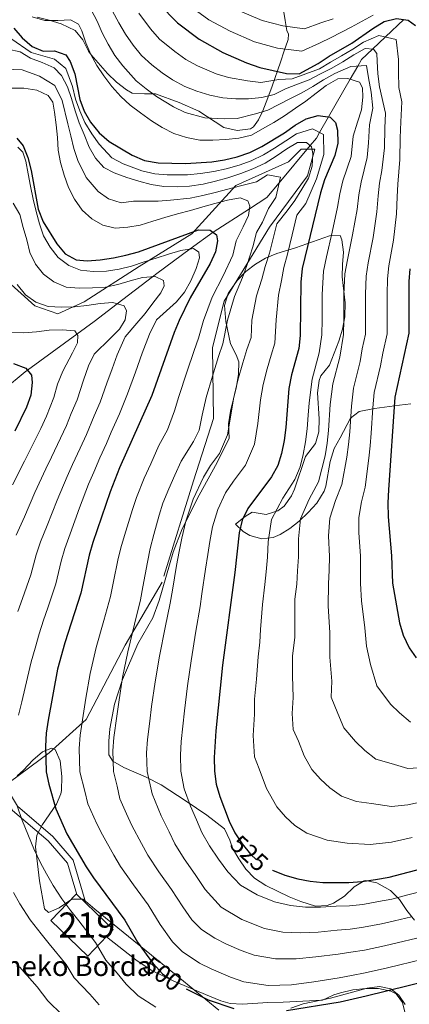
# Model space of a CAD drawing. Units: metres. Extents: x 620180 to 627032, y 785226 to 789976.
# Drawn here: x 624761 to 624916, y 785931 to 786324 of the extents above; entities that cross this region are included whole.
import ezdxf
from ezdxf.enums import TextEntityAlignment as Align

# ---------------------------------------------------------------- set-up
doc = ezdxf.new("R2010")
doc.units = ezdxf.units.M
doc.header["$MEASUREMENT"] = 0
doc.linetypes.add('DGN Style 3', pattern=[55.705356, 39.78954, -15.915816])
doc.linetypes.add('DGN Style 5', pattern=[27.852677999999997, 11.936862, -15.915816])
for name, color, linetype, lineweight in [('Nivel 11', 7, 'Continuous', 0), ('Nivel 15', 7, 'Continuous', 0), ('Nivel 21', 7, 'Continuous', 0), ('Nivel 22', 7, 'Continuous', 0), ('Nivel 35', 7, 'Continuous', 0), ('Nivel 36', 7, 'Continuous', 0), ('Nivel 4', 7, 'Continuous', 0), ('Nivel 41', 7, 'Continuous', 0), ('Nivel 44', 7, 'Continuous', 0), ('Nivel 48', 7, 'Continuous', 0), ('Nivel 5', 7, 'Continuous', 0), ('Nivel 52', 7, 'Continuous', 0), ('Nivel 57', 7, 'Continuous', 0), ('Nivel 59', 7, 'Continuous', 0)]:
    doc.layers.add(name, color=color, linetype=linetype, lineweight=lineweight)
doc.styles.add('Style-a4010302_h', font='a4010302_h.shx')
doc.styles.add('Style-s7210004_h', font='s7210004_h.shx')
doc.styles.add('Style-s7210005_h', font='s7210005_h.shx')
doc.linetypes.add('5Zonar', pattern='A,-7.5,[73,dgnlstyle-md2_5e.shx,S=0.11968,R=180,X=0,Y=0],-7.5', length=15)

msp = doc.modelspace()

# ---------------------------------------------------------------- linework, layer by layer
at = {"layer": 'Nivel 11', "color": 142, "linetype": 'DGN Style 3', "lineweight": 20}
msp.add_polyline3d([(624754.517, 786176.298, 470), (624763.095, 786183.358, 474.541), (624764.047, 786184.0560000001, 475), (624783.7209999999, 786198.483, 480), (624790.6329999999, 786203.5519999999, 487.679), (624799.824, 786210.585, 485), (624813.8999999999, 786221.3559999999, 490), (624815.605, 786222.6610000001, 490.578), (624828.9199999999, 786232.436, 495), (624837.9809999999, 786239.088, 500), (624838.0430000001, 786239.1340000001, 500.024), (624852.527, 786248.496, 505), (624859.497, 786253.0020000001, 507.608), (624864.3330000001, 786258.807, 510), (624876.744, 786273.706, 515), (624879.2080000001, 786276.6640000001, 524.042), (624880.48, 786278.882, 520), (624884.068, 786285.135, 525), (624892.7110000001, 786300.199, 530), (624895.6880000001, 786305.3870000001, 535), (624897.216, 786308.051, 536.702), (624901.6100000001, 786312.2050000001, 540), (624906.7039999999, 786317.021, 545), (624914.077, 786323.9920000001, 550)], dxfattribs=at)
at = {"layer": 'Nivel 15', "color": 1, "linetype": 'Continuous', "lineweight": 20, "extrusion": (-0.1845381312044255, -0.1918962560555495, 0.9639094900681503), "elevation": -265638.4642110569, "flags": 128}
msp.add_lwpolyline([(-94462.48794800672, 963651.6585687054), (-94462.17604910035, 963651.6588275349), (-94457.13695464167, 963651.6586424147), (-94442.00905287056, 963651.6585687054), (-94442.00924301753, 963636.4837286747), (-94462.48813815368, 963636.4837286745), (-94462.48794800672, 963651.6585687054)], dxfattribs=at)
at = {"layer": 'Nivel 21', "color": 7, "linetype": 'DGN Style 3', "lineweight": 0}
for points in [[(624754.7150000001, 786220.7490000001, 484.311), (624766.8999999999, 786209.7150000001, 484.4), (624776.1440000001, 786206.5630000001, 483.559), (624786.649, 786211.2920000001, 486.076), (624808.4979999999, 786225.477, 494.056), (624829.507, 786238.4809999999, 499.164), (624847.0449999999, 786257.736, 510.618), (624868.054, 786267.193, 513.173), (624873.0970000001, 786272.3160000001, 515), (624878.5590000001, 786272.3160000001, 516.275), (624875.618, 786261.6769999999, 514.681), (624860.4909999999, 786241.186, 512.823), (624842.423, 786211.6329999999, 507.971), (624837.8019999999, 786193.1130000001, 508.29), (624838.2220000001, 786164.7420000001, 512.097), (624830.2380000001, 786139.9170000001, 513.629), (624817.659, 786099.54, 513.033), (624802.953, 786074.3219999999, 509.316), (624787.406, 786044.7679999999, 505.529), (624772.7, 786031.371, 500.555), (624752.99, 786016.9040000001, 492.534)], [(624787.334, 785971.3729999999, 496.036), (624782.2779999999, 785988.581, 498.46), (624774.101, 785998.0120000001, 496.844), (624759.9820000001, 786010.077, 494.42), (624751.54, 786024.202, 491.187), (624744.396, 786036.9340000001, 490), (624743.1429999999, 786039.1670000001, 488.684), (624737.881, 786039.064, 484.723), (624729.8389999999, 786033.473, 484.936), (624727.6799999999, 786031.442, 485), (624719.051, 786023.321, 483.872), (624711.4909999999, 786014.2650000001, 480), (624702.247, 786003.192, 473.41), (624693.1510000001, 785986.797, 469.37), (624685.2250000001, 785965.8019999999, 463.713), (624679.929, 785944.9539999999, 461.289), (624675.6159999999, 785929.4920000001, 458.865)]]:
    msp.add_polyline3d(points, dxfattribs=at)
at = {"layer": 'Nivel 21', "color": 7, "linetype": 'Continuous', "lineweight": 0}
msp.add_polyline3d([(624752.99, 786016.9040000001, 492.534), (624758.047, 786008.442, 494.42), (624772.334, 785996.233, 496.844), (624780.033, 785987.354, 498.46), (624783.702, 785974.8659999999, 496.036)], dxfattribs=at)
at = {"layer": 'Nivel 22', "color": 30, "linetype": 'DGN Style 5', "lineweight": 30, "flags": 128}
for points, elevation in [([(624847.7320000001, 785997.841), (624849.5860000001, 785995.068), (624852.8600000001, 785990.967), (624856.747, 785987.433), (624861.662, 785984.6130000001)], 525), ([(624812.4369999999, 785949.585), (624814.0719999999, 785947.3049999999), (624817.899, 785943.284), (624821.983, 785940.379), (624826.6200000001, 785937.5530000001), (624827.216, 785937.254)], 500)]:
    msp.add_lwpolyline(points, dxfattribs=dict(at, elevation=elevation))
at = {"layer": 'Nivel 35', "color": 92, "linetype": '5Zonar', "lineweight": 0, "ltscale": 0.5}
for points in [[(624852.8970000001, 786280.361, 546.309), (624854.1440000001, 786281.1159999999, 546.309), (624856.1710000001, 786283.969, 548.841), (624857.788, 786287.595, 552.985), (624859.838, 786292.692, 555.482), (624861.5549999999, 786297.345, 556.729), (624864.8770000001, 786306.9720000001, 558.654), (624866.4029999999, 786311.514, 560.029), (624867.7860000001, 786315.584, 562.143), (624867.9450000001, 786316.0420000001, 562.471), (624868.0120000001, 786318.084, 567.072), (624867.3570000001, 786319.652, 570.551), (624866.685, 786323.6170000001, 573.4060000000001), (624865.8940000001, 786328.467, 575.923)], [(624767.94, 786324.9510000001, 535.804), (624772.713, 786323.6640000001, 536.771), (624777.4040000001, 786322.2380000001, 537.759), (624783.0460000001, 786319.5560000001, 539.037), (624786.118, 786315.8600000001, 540.068), (624788.362, 786311.369, 541.093), (624789.442, 786309.8530000001, 541.461), (624795.962, 786302.389, 543.028), (624799.517, 786298.967, 543.669), (624803.513, 786295.967, 544.326), (624805.774, 786294.655, 544.693), (624810.6810000001, 786294.308, 545.737), (624815.091, 786294.3189999999, 546.309), (624824.4610000001, 786290.9110000001, 546.309), (624832.2960000001, 786287.4140000001, 546.309), (624842.2509999999, 786280.8840000001, 546.309), (624847.632, 786279.682, 546.309), (624852.8970000001, 786280.361, 546.309)], [(624916.8219999999, 786170.6130000001, 557.622), (624912.3500000001, 786170.0789999999, 555.456), (624902.3740000001, 786168.7790000001, 551.966), (624896.19, 786167.6229999999, 549.542), (624892.8400000001, 786164.898, 547.551), (624888.6359999999, 786157.1300000001, 543.885), (624886.304, 786152.78, 543.0790000000001), (624884.7110000001, 786147.6400000001, 543.077), (624883.0149999999, 786137.756, 543.077), (624882.328, 786135.8, 543.077), (624879.317, 786131.085, 543.077), (624875.9070000001, 786127.236, 542.481), (624872.3389999999, 786123.804, 540.9780000000001), (624868.602, 786120.868, 538.997), (624864.686, 786118.5050000001, 536.965), (624861.9990000001, 786117.298, 535.804), (624857.5020000001, 786116.764, 534.229), (624852.6880000001, 786118.148, 532.654), (624850.0560000001, 786119.6510000001, 531.764), (624846.8929999999, 786122.693, 530.148), (624850.8090000001, 786125.7409999999, 529.563), (624853.524, 786127.4780000001, 530.148), (624859.2320000001, 786126.5549999999, 534.996), (624863.8030000001, 786127.9680000001, 536.149), (624866.4099999999, 786129.7990000001, 536.612), (624869.2110000001, 786133.963, 537.158), (624870.416, 786136.601, 537.421), (624874.817, 786149.619, 538.229), (624878.852, 786154.8700000001, 539.037), (624880.1540000001, 786159.524, 539.2570000000001), (624880.256, 786164.612, 539.264), (624879.6140000001, 786175.0889999999, 538.798), (624880.2490000001, 786179.9739999999, 538.405), (624880.912, 786181.808, 538.229), (624884.4510000001, 786186.0150000001, 537.421), (624888.185, 786195.594, 537.421), (624889.6130000001, 786200.4369999999, 537.421), (624890.5179999999, 786205.3219999999, 537.421), (624890.6880000001, 786210.966, 537.421), (624889.452, 786221.287, 537.421), (624889.5530000001, 786226.2550000001, 537.085), (624889.9569999999, 786231.213, 536.2810000000001), (624889.3200000001, 786236.131, 535.313), (624888.611, 786237.8219999999, 534.996), (624884.4750000001, 786237.7420000001, 534.188), (624870.8459999999, 786232.895, 530.208), (624863.4070000001, 786230.6059999999, 528.532), (624858.9550000001, 786228.773, 527.194), (624854.854, 786226.405, 525.562), (624851.094, 786223.4450000001, 523.955), (624847.666, 786219.837, 522.689), (624844.5619999999, 786215.5260000001, 522.081), (624844.061, 786214.71, 522.067), (624842.6259999999, 786209.8459999999, 522.067), (624843.1070000001, 786203.538, 522.067), (624844.9720000001, 786194.5549999999, 522.067), (624847.2050000001, 786190.243, 523.6610000000001), (624848.216, 786187.3759999999, 524.492), (624848.131, 786182.4839999999, 524.492), (624847.2919999999, 786177.5660000001, 524.492), (624844.898, 786167.672, 524.492), (624844.1159999999, 786162.7080000001, 524.492), (624844.381, 786156.916, 524.492), (624839.663, 786147.223, 524.701), (624832.4780000001, 786134.166, 525.249), (624825.7239999999, 786120.7280000001, 525.3), (624822.067, 786111.4369999999, 525.208), (624816.4610000001, 786092.172, 524.795), (624814.0009999999, 786085.325, 524.492), (624807.9990000001, 786074.8630000001, 523.683), (624801.8589999999, 786060.706, 522.534), (624798.7679999999, 786050.852, 521.7860000000001), (624796.8459999999, 786040.9809999999, 521.288), (624796.423, 786036.1240000001, 521.194)], [(624796.423, 786036.1240000001, 521.194), (624796.4480000001, 786030.6699999999, 521.259), (624798.0490000001, 786028.115, 522.067), (624802.4029999999, 786025.561, 523.177), (624811.335, 786021.747, 525.3820000000001), (624817.3729999999, 786018.665, 526.916), (624827.328, 786012.135, 529.34), (624835.4850000001, 786006.574, 530.0550000000001), (624842.5449999999, 786001.0519999999, 530.148), (624844.669, 785996.5590000001, 530.232), (624845.7990000001, 785993.3570000001, 530.148), (624848.31, 785989.078, 529.516), (624851.068, 785984.987, 528.54), (624854.5109999999, 785981.379, 527.761), (624859.0220000001, 785978.4170000001, 527.321), (624868.3470000001, 785973.9920000001, 526.4300000000001), (624872.9780000001, 785972.0970000001, 525.88), (624878.838, 785970.2080000001, 525.3), (624883.5320000001, 785970.554, 526.816), (624886.057, 785971.3840000001, 527.724), (624890.351, 785974.186, 528.473), (624894.2760000001, 785977.969, 528.904), (624898.2620000001, 785980.344, 528.638), (624898.8119999999, 785980.426, 528.532), (624903.325, 785979.493, 527.443), (624908.717, 785976.4820000001, 526.1080000000001), (624912.325, 785972.8829999999, 525.234), (624915.2380000001, 785968.4739999999, 524.417), (624918.3030000001, 785964.588, 523.587)], [(624840.331, 785928.77, 503.408), (624824.764, 785941.5079999999, 505.625), (624790.9280000001, 785969.0079999999, 507.522), (624786.193, 785973.054, 507.522), (624781.682, 785972.9720000001, 505.879), (624776.639, 785969.5800000001, 502.687), (624772.3589999999, 785967.6840000001, 499.983), (624770.7520000001, 785969.131, 499.442), (624768.844, 785980.28, 499.442), (624767.165, 785993.8900000001, 499.442), (624767.78, 785998.558, 500.187), (624769.949, 786002.845, 502.051), (624775.5800000001, 786010.9070000001, 506.895), (624777.362, 786014.9979999999, 508.756), (624777.5889999999, 786016.3360000001, 509.138), (624777.709, 786021.9029999999, 509.976), (624777.0120000001, 786028.2509999999, 510.388), (624775.122, 786032.6780000001, 510.252), (624773.6359999999, 786033.328, 509.946), (624770.027, 786031.844, 508.973), (624766.22, 786028.429, 507.62), (624762.442, 786024.5109999999, 505.842), (624759.888, 786022.1969999999, 504.29)], [(624914.521, 785931.0090000001, 502.869), (624912.0249999999, 785934.744, 505.92), (624908.831, 785937.274, 508.169), (624904.294, 785938.118, 509.138), (624899.487, 785937.477, 509.138), (624884.855, 785933.5789999999, 509.138), (624873.908, 785931.317, 509.138), (624868.9990000001, 785929.5830000001, 508.559)]]:
    msp.add_polyline3d(points, dxfattribs=at)
at = {"layer": 'Nivel 36', "color": 92, "linetype": 'Continuous', "lineweight": 0}
msp.add_polyline3d([(624918.065, 785913.243, 487.519), (624913.565, 785931.777, 496.408), (624911.0490000001, 785935.2339999999, 499.268), (624908.821, 785936.3389999999, 500.448), (624903.9950000001, 785937.317, 501.431), (624898.909, 785937.4010000001, 501.919), (624893.7690000001, 785936.784, 502.078), (624888.777, 785935.655, 502.074), (624886.0900000001, 785934.861, 502.064), (624881.5689999999, 785932.7110000001, 502.064), (624865.9750000001, 785931.882, 502.064), (624859.77, 785931.76, 502.872), (624849.7390000001, 785931.1640000001, 502.051), (624844.7579999999, 785931.4569999999, 501.489), (624841.1359999999, 785932.4310000001, 501.256), (624836.527, 785934.371, 501.261), (624822.3600000001, 785940.3400000001, 499.64), (624813.3319999999, 785944.7409999999, 499.399), (624807.1939999999, 785948.837, 498.832), (624795.503, 785958.0430000001, 496.408)], dxfattribs=at)
at = {"layer": 'Nivel 4', "color": 30, "linetype": 'Continuous', "lineweight": 30, "flags": 128}
for points, elevation in [([(624816.4480000001, 786330.301), (624823.817, 786322.669), (624832.4140000001, 786316.172), (624841.8899999999, 786310.872), (624851.344, 786306.683), (624856.6570000001, 786304.8430000001), (624867.3260000001, 786302.413), (624872.327, 786302.3030000001), (624879.952, 786306.4780000001), (624884.338, 786309.4110000001), (624893.263, 786314.514), (624901.756, 786320.442), (624906.216, 786323.1680000001), (624911.121, 786324.3740000001), (624915.7849999999, 786323.771), (624918.675, 786321.537)], 550), ([(624758.5989999999, 786320.5630000001), (624761.936, 786316.74), (624765.824, 786313.206), (624770.3019999999, 786311.419), (624774.8130000001, 786311.507), (624779.288, 786309.8589999999), (624781.0760000001, 786307.186), (624782.9070000001, 786302.2930000001), (624784.842, 786292.125), (624786.669, 786287.44), (624789.1840000001, 786283.0460000001), (624792.6000000001, 786278.808), (624796.6259999999, 786275.2760000001), (624805.6869999999, 786269.899), (624810.727, 786267.7760000001), (624816.162, 786266.7720000001), (624826.997, 786266.497), (624837.5360000001, 786267.189), (624842.52, 786267.9809999999), (624847.564, 786269.19), (624852.5989999999, 786270.885), (624857.412, 786273.27), (624866.5390000001, 786278.7250000001), (624870.784, 786281.7930000001), (624875.1070000001, 786284.3770000001), (624879.942, 786285.6510000001), (624884.744, 786285.051), (624886.868, 786282.94), (624887.6229999999, 786279.831), (624887.794, 786274.6270000001), (624886.5009999999, 786269.7420000001), (624882.456, 786260.013), (624880.8910000001, 786254.845), (624873.497, 786224.639), (624872.9780000001, 786219.2139999999), (624872.7679999999, 786197.966), (624872.247, 786192.679), (624869.2579999999, 786182.2069999999), (624868.1840000001, 786176.771), (624866.96, 786161.196), (624866.2990000001, 786155.976), (624865.2180000001, 786150.8870000001), (624863.7849999999, 786146.068), (624861.304, 786141.577), (624851.9029999999, 786128.827)], 525), ([(624759.7350000001, 786276.6400000001), (624762.294, 786273.5660000001), (624764.1910000001, 786268.882), (624765.4709999999, 786263.7690000001), (624768.273, 786248.273), (624770.314, 786243.314), (624775.6939999999, 786234.463), (624779.105, 786230.4340000001), (624783.4550000001, 786228.0889999999), (624787.7660000001, 786227.756), (624792.9650000001, 786228.1359999999), (624798.297, 786228.865), (624803.273, 786230.003), (624808.315, 786231.351), (624832.236, 786240.0109999999), (624836.821, 786239.892), (624839.354, 786238.1359999999), (624839.818, 786235.716), (624838.932, 786231.325), (624836.8019999999, 786226.631), (624828.8759999999, 786213.0079999999), (624824.4720000001, 786203.8970000001), (624822.4839999999, 786199.068), (624813.531, 786174.038), (624800.7660000001, 786145.1159999999), (624796.9269999999, 786135.53), (624790.101, 786115.3330000001), (624788.602, 786110.3049999999), (624785.288, 786095.175), (624778.8729999999, 786075.263), (624776.023, 786064.794), (624772.324, 786044.449), (624771.524, 786039.227), (624771.139, 786034.0120000001), (624771.408, 786023.8119999999), (624772.476, 786018.9040000001), (624775.375, 786009.102), (624779.7350000001, 785999.1200000001), (624787.423, 785985.871), (624790.284, 785981.5530000001), (624802.764, 785964.649), (624807.9340000001, 785955.8640000001), (624812.4369999999, 785949.585)], 500), ([(624916.4040000001, 786224.5050000001), (624916.0160000001, 786219.4990000001), (624916.004, 786198.81), (624910.4610000001, 786173.361), (624907.9909999999, 786136.3090000001), (624907.676, 786131.0959999999), (624907.7849999999, 786125.544), (624909.131, 786109.95), (624909.4809999999, 786099.1259999999), (624912.3589999999, 786083.284), (624913.845, 786078.314), (624916.163, 786073.361), (624919.021, 786069.2509999999)], 550), ([(624758.4369999999, 786186.7779999999), (624763.3319999999, 786184.9299999999), (624765.6799999999, 786182.06), (624765.875, 786179.148), (624765.3500000001, 786174.0689999999), (624763.568, 786169.314), (624759.0349999999, 786159.7139999999)], 475), ([(624851.9029999999, 786128.827), (624849.631, 786124.27), (624848.4099999999, 786119.2479999999), (624846.639, 786103.315), (624841.807, 786066.355), (624839.0560000001, 786040.128), (624838.429, 786029.5630000001), (624838.6059999999, 786024.0819999999), (624839.192, 786018.956), (624840.6769999999, 786013.986), (624844.4110000001, 786004.131), (624846.6540000001, 785999.4539999999), (624847.7320000001, 785997.841)], 525), ([(624861.662, 785984.6130000001), (624861.669, 785984.6100000001), (624866.6300000001, 785982.6270000001), (624871.797, 785981.131), (624876.7450000001, 785980.186), (624881.754, 785979.6599999999), (624892.0970000001, 785979.723), (624897.3670000001, 785980.034), (624902.767, 785980.834), (624908.2309999999, 785981.8430000001), (624923.842, 785985.8970000001)], 525), ([(624867.3400000001, 785928.56), (624888.6540000001, 785932.1000000001), (624899.0220000001, 785934.4550000001), (624940.685, 785944.7110000001)], 500), ([(624827.216, 785937.254), (624836.085, 785932.8090000001), (624846.217, 785929.466)], 500)]:
    msp.add_lwpolyline(points, dxfattribs=dict(at, elevation=elevation))
at = {"layer": 'Nivel 5', "color": 30, "linetype": 'Continuous', "lineweight": 0, "flags": 128}
for points, elevation in [([(624815.439, 786293.338), (624811.3260000001, 786296.3130000001), (624807.4040000001, 786299.541), (624802.0090000001, 786305.5730000001), (624798.8740000001, 786309.6769999999), (624796.1499999999, 786314.095), (624793.811, 786318.686), (624791.8019999999, 786323.396), (624788.027, 786330.4310000001)], 535), ([(624828.538, 786329.558), (624836.3459999999, 786323.9010000001), (624844.8589999999, 786319.3), (624854.49, 786315.1470000001), (624863.689, 786312.5730000001), (624873.3600000001, 786311.3060000001), (624880.4580000001, 786314.5819999999), (624885.0930000001, 786316.8559999999), (624893.004, 786320.916), (624901.8640000001, 786325.699)], 555), ([(624797.8530000001, 786327.256), (624800.3870000001, 786322.6400000001), (624803.03, 786318.138), (624806.115, 786313.7550000001), (624809.527, 786309.656), (624813.601, 786305.848), (624817.7150000001, 786302.7620000001), (624821.8260000001, 786299.899), (624826.7080000001, 786297.328), (624831.523, 786295.3670000001), (624836.6640000001, 786293.746), (624841.96, 786292.7390000001), (624847.078, 786292.3389999999), (624852.132, 786292.3260000001), (624857.4539999999, 786292.8189999999), (624862.317, 786294.0800000001), (624866.8840000001, 786296.28), (624871.679, 786298.1510000001), (624876.3659999999, 786299.909), (624880.8189999999, 786302.273), (624885.328, 786304.5830000001), (624889.777, 786307.1130000001), (624894.1100000001, 786309.9199999999), (624898.672, 786312.3970000001), (624901.953, 786312.183), (624903.2649999999, 786310.3759999999), (624903.379, 786307.379), (624903.646, 786302.2749999999), (624904.301, 786297.1780000001), (624906.7949999999, 786286.5970000001), (624906.506, 786280.604), (624906.288, 786272.8360000001), (624905.2150000001, 786263.7309999999), (624904.378, 786258.6869999999), (624903.7660000001, 786253.619), (624903.31, 786247.3090000001), (624901.8160000001, 786237.081), (624899.8200000001, 786226.9269999999), (624899.0079999999, 786221.5549999999), (624898.7790000001, 786214.385), (624898.757, 786209.385), (624898.7350000001, 786204.385), (624898.709, 786198.4720000001), (624897.432, 786192.6089999999), (624896.585, 786187.5630000001), (624893.979, 786176.899), (624893.193, 786169.737), (624892.4610000001, 786159.514), (624891.997, 786154.433), (624891.3659999999, 786149.4040000001), (624889.3160000001, 786138.416), (624886.753, 786132.068), (624884.523, 786125.034), (624884.071, 786118.048), (624884.3999999999, 786109.693), (624884.23, 786104.297), (624884.084, 786098.818), (624883.842, 786089.916), (624884.5149999999, 786079.3970000001), (624884.612, 786069.5519999999), (624885.3200000001, 786060.067), (624885.1399999999, 786053.649), (624887.683, 786047.145), (624890.074, 786041.3319999999), (624894.7250000001, 786035.8640000001), (624898.4480000001, 786032.378), (624902.9110000001, 786028.8640000001), (624908.9439999999, 786027.094), (624915.605, 786025.156), (624922.0109999999, 786025.6130000001)], 540), ([(624808.4169999999, 786326.47), (624813.0179999999, 786320.229), (624816.672, 786316.162), (624822.76, 786311.2080000001), (624827.1200000001, 786308.0349999999), (624831.7420000001, 786305.5290000001), (624839.277, 786302.3090000001), (624844.21, 786300.7920000001), (624851.7380000001, 786299.504), (624857.0549999999, 786298.831), (624864.2080000001, 786300.006), (624869.5020000001, 786300.2820000001), (624880.385, 786304.375), (624884.8330000001, 786306.997), (624889.227, 786309.5020000001), (624893.686, 786312.217), (624898.017, 786314.8859999999), (624904.084, 786317.675), (624910.97, 786315.956), (624911.8859999999, 786307.987), (624911.898, 786302.9380000001), (624912.0560000001, 786296.885), (624913.283, 786291.1680000001), (624912.8970000001, 786283.1769999999), (624912.5889999999, 786276.8189999999), (624912.4580000001, 786268.19), (624911.685, 786258.2450000001), (624911.3910000001, 786253.2110000001), (624911.179, 786246.416), (624909.98, 786236.017), (624908.112, 786225.716), (624907.5120000001, 786220.527), (624907.396, 786214.442), (624907.3829999999, 786209.442), (624907.371, 786204.442), (624907.3559999999, 786198.6410000001), (624905.6529999999, 786190.824), (624904.6980000001, 786185.858), (624902.22, 786175.1300000001), (624901.6599999999, 786169.054), (624900.962, 786158.9539999999), (624900.5630000001, 786153.919), (624900.0819999999, 786148.9099999999), (624898.6529999999, 786137.362), (624897.2139999999, 786131.5819999999), (624896.1540000001, 786125.2890000001), (624896.142, 786119.3049999999), (624896.7649999999, 786109.821), (624896.7609999999, 786104.6240000001), (624896.7820000001, 786098.9720000001), (624897.108, 786092.061), (624898.4369999999, 786081.3400000001), (624899.2280000001, 786073.933), (624900.7409999999, 786066.7139999999), (624903.352, 786058.1980000001), (624908.6799999999, 786050.8300000001), (624912.3489999999, 786047.3600000001), (624916.6610000001, 786043.615)], 545), ([(624847.8289999999, 786327.7280000001), (624857.6359999999, 786323.611), (624865.8459999999, 786321.415), (624874.3940000001, 786320.3090000001), (624880.9639999999, 786322.686), (624885.8489999999, 786324.301)], 560), ([(624881.5050000001, 786209.271), (624881.5449999999, 786214.271), (624882, 786223.611), (624883.237, 786229.3489999999), (624885.4880000001, 786239.21), (624887.571, 786249.095), (624888.5160000001, 786254.436), (624889.763, 786259.571), (624892.99, 786269.354), (624893.8200000001, 786277.456), (624895.6030000001, 786282.97), (624897.1740000001, 786287.889), (624897.7409999999, 786292.9539999999), (624897.612, 786296.7280000001), (624896.345, 786299.0360000001), (624891.7620000001, 786300.5020000001), (624887.7679999999, 786300.257), (624883.1529999999, 786297.6680000001), (624879.102, 786294.645), (624874.9990000001, 786291.4539999999), (624870.834, 786288.5959999999), (624866.449, 786285.622), (624862.226, 786282.8740000001), (624857.6640000001, 786280.3970000001), (624853.27, 786277.8670000001), (624848.2409999999, 786276.602), (624843.031, 786276.0560000001), (624837.869, 786275.8999999999), (624832.703, 786275.9099999999), (624827.352, 786276.916), (624822.321, 786278.54), (624817.72, 786280.949), (624813.4469999999, 786283.587), (624809.0530000001, 786286.7779999999), (624804.9380000001, 786289.8640000001), (624801.2069999999, 786293.2339999999), (624797.6300000001, 786297.219), (624794.4909999999, 786301.49), (624791.6340000001, 786305.5989999999), (624789.27, 786310.0519999999), (624787.2350000001, 786314.733), (624785.7520000001, 786319.5360000001), (624784.368, 786322.175), (624781.1140000001, 786323.8330000001), (624776.064, 786323.6240000001), (624770.899, 786323.6340000001), (624765.872, 786325.091)], 530), ([(624757.3899999999, 786316.375), (624765.5090000001, 786310.869), (624774.7339999999, 786308.112), (624779.3130000001, 786304.3970000001), (624781.905, 786297.2690000001), (624783.229, 786292.2690000001), (624784.8559999999, 786287.524), (624786.9110000001, 786282.899), (624789.6370000001, 786278.439), (624792.642, 786274.193), (624797.6769999999, 786268.808), (624802.1610000001, 786266.354), (624809.601, 786263.611), (624814.7479999999, 786262.4340000001), (624819.754, 786261.976), (624827.807, 786262.03), (624833.0160000001, 786262.5789999999), (624838.2790000001, 786263.31), (624843.229, 786264.4210000001), (624848.345, 786265.854), (624853.233, 786267.6359999999), (624858.088, 786269.987), (624862.456, 786272.6740000001), (624866.956, 786275.5760000001), (624871.247, 786278.3740000001), (624877.6030000001, 786280.31), (624882.0830000001, 786278.0860000001), (624882.148, 786270.131), (624879.25, 786260.362), (624877.122, 786255.558), (624875.034, 786250.5290000001), (624871.452, 786245.8970000001), (624869.5490000001, 786238.1259999999), (624867.648, 786230.355), (624866.158, 786225.037), (624865.2390000001, 786219.8330000001), (624864.1170000001, 786213.9720000001), (624863.1570000001, 786204.1499999999), (624862.692, 786194.922), (624861.196, 786190.1100000001), (624859.5660000001, 786184.6370000001), (624858.033, 786178.405), (624856.939, 786172.236), (624855.8700000001, 786162.8489999999), (624854.476, 786154.602), (624850.9410000001, 786146.2390000001), (624846.193, 786139.8), (624843.017, 786135.1240000001), (624839.858, 786128.439), (624837.7930000001, 786121.557), (624836.71, 786115.686), (624835.8640000001, 786110.513), (624835.031, 786104.713), (624833.5660000001, 786094.8260000001), (624832.8119999999, 786089.787), (624831.162, 786079.9510000001), (624829.22, 786068.1359999999), (624827.815, 786058.0860000001), (624826.622, 786048.162), (624825.912, 786042.1089999999), (624825.3119999999, 786035.9539999999), (624824.9709999999, 786030.452), (624825.166, 786024.0279999999), (624826.4280000001, 786016.9850000001), (624828.99, 786010.1470000001), (624831.443, 786004.622), (624833.585, 785999.615), (624836.567, 785994.264), (624840.2209999999, 785988.9839999999), (624843.8740000001, 785983.946), (624848.977, 785978.6030000001), (624855.547, 785974.7520000001), (624862.547, 785971.994), (624868.825, 785970.479), (624874.8640000001, 785969.8600000001), (624880.844, 785969.767), (624887.1329999999, 785970.172), (624892.3829999999, 785970.419), (624897.6980000001, 785970.9180000001), (624903.96, 785972.0360000001)], 520), ([(624756.182, 786312.1880000001), (624761.146, 786311.119), (624765.1950000001, 786308.5320000001), (624769.895, 786306.791), (624774.656, 786304.7180000001), (624777.55, 786301.6089999999)], 515), ([(624754.7579999999, 786304.2110000001), (624761.875, 786303.8500000001), (624768.811, 786301.3200000001), (624774.909, 786297.662), (624777.858, 786291.6939999999), (624780.067, 786282.378), (624781.301, 786277.5150000001), (624782.4809999999, 786272.5109999999), (624784.129, 786267.767), (624787.4280000001, 786260.9450000001)], 510), ([(624921.7779999999, 786012.0460000001), (624915.5959999999, 786010.6869999999), (624909.1939999999, 786010.02), (624901.216, 786011.142), (624895.2420000001, 786012.0249999999), (624889.1610000001, 786014.1140000001), (624884.548, 786017.396), (624880.77, 786020.898), (624877.3600000001, 786024.7409999999), (624874.2550000001, 786030.179), (624872.014, 786036.092), (624869.98, 786040.7180000001), (624869.5220000001, 786047.0819999999), (624869.898, 786053.4210000001), (624869.683, 786062.1869999999), (624869.7139999999, 786070.142), (624870.5930000001, 786077.4539999999), (624870.5460000001, 786082.8289999999), (624870.608, 786092.7150000001), (624871.3859999999, 786098.6640000001), (624871.7, 786103.969), (624872.0349999999, 786109.565), (624871.9990000001, 786116.791), (624872.892, 786124.7790000001), (624876.291, 786132.5549999999), (624879.9780000001, 786139.469), (624882.6499999999, 786149.898), (624883.4310000001, 786154.9469999999), (624883.9610000001, 786160.075), (624884.726, 786170.4199999999), (624885.7390000001, 786178.6680000001), (624888.4720000001, 786189.2679999999), (624890.0619999999, 786198.3030000001), (624890.1000000001, 786204.328), (624890.131, 786209.328), (624890.162, 786214.328), (624890.504, 786222.5830000001), (624891.5290000001, 786228.138), (624893.652, 786238.146), (624895.44, 786248.202), (624896.1410000001, 786254.0279999999), (624897.0700000001, 786259.129), (624899.479, 786268.966), (624899.9610000001, 786274.852), (624900.308, 786282.027), (624901.6499999999, 786288.6610000001), (624901.021, 786295.0660000001), (624899.9950000001, 786300.655), (624899.149, 786305.6089999999), (624892.936, 786305.2110000001), (624886.548, 786302.4199999999), (624881.986, 786299.97), (624877.7339999999, 786297.277), (624873.3389999999, 786294.8019999999), (624868.8589999999, 786292.4380000001), (624859.8400000001, 786287.8459999999), (624854.898, 786286.361), (624847.659, 786284.47), (624842.4950000001, 786284.3970000001), (624834.683, 786284.828), (624826.922, 786286.953), (624822.2139999999, 786289.138), (624815.439, 786293.338)], 535), ([(624777.55, 786301.6089999999), (624779.969, 786297.1570000001), (624781.6170000001, 786292.413), (624783.044, 786287.6089999999), (624784.638, 786282.7520000001), (624786.6740000001, 786278.071), (624788.659, 786273.111), (624791.078, 786268.6599999999), (624794.429, 786264.8929999999), (624798.635, 786262.8090000001), (624803.669, 786261.0190000001), (624808.476, 786259.4469999999), (624813.334, 786258.0970000001), (624818.348, 786257.307), (624823.6270000001, 786257.1880000001), (624828.618, 786257.5630000001), (624834.0460000001, 786258.335), (624839.023, 786259.432), (624843.939, 786260.861), (624849.1270000001, 786262.5179999999), (624853.8670000001, 786264.388), (624858.7649999999, 786266.7050000001), (624863.209, 786269.513), (624867.3729999999, 786272.4269999999), (624871.7110000001, 786274.956), (624875.2649999999, 786274.97), (624877.2990000001, 786273.2320000001), (624877.7960000001, 786270.52), (624877.5050000001, 786265.5160000001), (624876.044, 786260.7110000001), (624873.354, 786256.271), (624870.5519999999, 786251.828), (624867.578, 786247.716), (624863.3670000001, 786242.4780000001), (624861.94, 786236.6499999999), (624860.514, 786230.8219999999), (624858.8189999999, 786225.435), (624857.5009999999, 786220.452), (624855.307, 786213.7309999999), (624853.486, 786204.087), (624853.1370000001, 786197.166), (624851.5179999999, 786192.3489999999), (624849.8740000001, 786187.068), (624847.8829999999, 786180.04), (624846.087, 786172.686), (624844.78, 786164.5020000001), (624843.7350000001, 786158.317), (624840.5789999999, 786150.9010000001), (624837.0179999999, 786146.0719999999), (624834.131, 786141.422), (624830.085, 786132.608), (624827.176, 786123.8659999999), (624825.5630000001, 786117.094), (624824.423, 786111.7180000001), (624823.4240000001, 786106.111), (624821.79, 786096.253), (624820.9310000001, 786091.1340000001), (624818.9269999999, 786081.3770000001), (624816.6329999999, 786069.9180000001), (624814.8670000001, 786059.763), (624813.5249999999, 786049.8600000001), (624812.7690000001, 786044.0900000001), (624811.865, 786036.7720000001), (624811.513, 786031.342), (624811.726, 786023.9739999999), (624813.665, 786015.014), (624817.3030000001, 786006.3090000001), (624820.4380000001, 785999.9340000001), (624822.76, 785995.0989999999), (624826.4809999999, 785989.075), (624830.8570000001, 785982.8999999999), (624834.889, 785976.925), (624841.2069999999, 785969.773), (624849.432, 785964.892), (624858.4639999999, 785961.362), (624865.854, 785959.827), (624872.983, 785959.5349999999), (624879.9340000001, 785959.875), (624887.513, 785960.6540000001), (624892.669, 785961.1159999999), (624898.0290000001, 785961.8019999999), (624905.1529999999, 785963.2380000001), (624910.3729999999, 785964.321), (624917.1599999999, 785966.031)], 515), ([(624757.327, 786296.5900000001), (624762.604, 786296.5819999999), (624767.7280000001, 786295.8489999999), (624772.2679999999, 786293.716), (624774.0989999999, 786290.9750000001), (624774.7320000001, 786286.9890000001)], 505), ([(624774.7320000001, 786286.9890000001), (624775.496, 786282.0050000001), (624775.9280000001, 786276.959), (624776.304, 786271.912), (624777.1799999999, 786266.875), (624778.666, 786261.906), (624780.4280000001, 786256.997), (624782.798, 786252.267), (624785.77, 786247.9369999999), (624789.6159999999, 786244.402), (624793.9950000001, 786241.9880000001), (624798.9639999999, 786240.6969999999), (624804.0660000001, 786241.074), (624808.9909999999, 786242.004), (624814.0160000001, 786243.49), (624818.8189999999, 786244.973), (624823.7890000001, 786246.4580000001), (624829.038, 786247.838), (624833.899, 786249.2110000001), (624838.7609999999, 786250.527), (624843.7890000001, 786251.848), (624848.7679999999, 786252.8330000001), (624851.9010000001, 786251.673), (624852.6640000001, 786249.577), (624852.183, 786245.791), (624849.9380000001, 786241.304), (624847.1969999999, 786235.6410000001), (624845.845, 786229.987), (624842.0249999999, 786221.69), (624837.686, 786213.2490000001), (624834.1429999999, 786203.96), (624832.162, 786196.828), (624830.4909999999, 786191.929), (624827.5819999999, 786183.3090000001), (624824.3829999999, 786173.587), (624822.601, 786167.8090000001), (624819.855, 786160.226), (624816.3589999999, 786154.017), (624813.129, 786146.6980000001), (624810.5390000001, 786140.946), (624807.467, 786133.2779999999), (624805.942, 786128.4839999999), (624803.27, 786119.9099999999), (624801.541, 786114.128), (624800.209, 786108.9070000001), (624798.2380000001, 786099.108), (624797.169, 786093.828), (624794.456, 786084.229), (624791.459, 786073.4809999999), (624788.9709999999, 786063.1170000001), (624787.331, 786053.256), (624786.4820000001, 786048.0530000001), (624784.9709999999, 786038.408), (624784.5970000001, 786033.122), (624784.8470000001, 786023.8659999999), (624786.8360000001, 786016.1030000001), (624788.138, 786011.0719999999), (624791.6259999999, 786003.087), (624793.9299999999, 785998.6329999999), (624798.4280000001, 785990.558), (624801.1089999999, 785986.068), (624806.3090000001, 785978.696), (624812.128, 785970.7320000001), (624816.919, 785962.8840000001), (624821.8289999999, 785956.037), (624825.6680000001, 785952.1130000001), (624832.645, 785947.5290000001), (624837.203, 785945.172), (624844.9979999999, 785941.916), (624850.2990000001, 785940.098), (624859.9110000001, 785938.523), (624869.2209999999, 785938.885), (624878.1140000001, 785940.0900000001), (624888.273, 785941.618), (624893.2420000001, 785942.51), (624898.6910000001, 785943.5700000001), (624907.5390000001, 785945.642), (624912.5149999999, 785946.8), (624921.2509999999, 785948.963)], 505), ([(624760.119, 786273.0860000001), (624762.1570000001, 786271.1270000001), (624763.3940000001, 786267.4850000001), (624764.27, 786262.4480000001), (624765.256, 786257.469), (624766.3019999999, 786252.2679999999), (624767.5079999999, 786247.4040000001), (624768.8260000001, 786242.487), (624770.473, 786237.743), (624773.0630000001, 786233.128), (624776.308, 786229.081), (624780.537, 786225.8319999999), (624785.1840000001, 786223.923), (624790.193, 786223.4099999999), (624795.52, 786223.625), (624800.561, 786224.334), (624805.479, 786225.5970000001), (624810.5, 786227.3060000001), (624815.3030000001, 786228.788), (624820.2150000001, 786230.3829999999), (624825.1840000001, 786231.869), (624830.2239999999, 786232.6340000001), (624832.3060000001, 786231.2309999999), (624832.574, 786228.9029999999), (624831.325, 786224.602), (624829.087, 786219.726), (624826.6769999999, 786215.1810000001), (624823.419, 786211.3400000001), (624815.4340000001, 786204.145), (624812.706, 786198.5009999999), (624809.7679999999, 786190.871), (624807.074, 786183.338), (624803.953, 786174.6140000001), (624800.6640000001, 786166.7250000001), (624797.4340000001, 786159.405), (624795.462, 786154.7949999999), (624792.899, 786149.051), (624790.46, 786143.44), (624788.4040000001, 786138.6030000001), (624784.817, 786129.111), (624781.0120000001, 786118.7490000001), (624778.9070000001, 786112.9439999999), (624777.483, 786107.9180000001), (624775.317, 786098.7930000001), (624772.122, 786089.3200000001), (624770.432, 786084.3530000001), (624768.685, 786078.8900000001), (624767.0430000001, 786073.1200000001), (624765.5190000001, 786067.649), (624764.061, 786061.527), (624761.764, 786051.7779999999), (624760.415, 786046.4650000001)], 495), ([(624787.4280000001, 786260.9450000001), (624792.202, 786255.3729999999), (624796.315, 786252.398), (624801.3160000001, 786250.858), (624806.3300000001, 786251.5109999999), (624816.0760000001, 786251.5349999999), (624821.068, 786251.882), (624828.828, 786252.7), (624833.9720000001, 786253.773), (624838.892, 786254.979), (624843.8640000001, 786256.354), (624848.9469999999, 786257.675), (624855.3330000001, 786259.189), (624859.6370000001, 786262.05), (624864.848, 786261.0959999999), (624863.0090000001, 786252.9240000001), (624860.121, 786248.646), (624857.6470000001, 786243.128), (624855.2820000001, 786239.06), (624853.855, 786233.2320000001), (624851.48, 786225.834), (624849.763, 786221.071), (624846.496, 786213.49), (624843.814, 786204.023), (624841.8400000001, 786194.5889999999), (624840.183, 786189.4979999999), (624837.7320000001, 786181.6740000001), (624835.2350000001, 786173.1370000001), (624833.6910000001, 786166.156), (624832.4210000001, 786160.105), (624830.217, 786155.564), (624825.2450000001, 786147.719), (624822.8219999999, 786142.23), (624820.3119999999, 786136.777), (624818.0079999999, 786131.0260000001), (624816.5590000001, 786126.175), (624814.4169999999, 786118.5020000001), (624812.9820000001, 786112.923), (624811.8160000001, 786107.5090000001), (624810.014, 786097.6810000001), (624809.05, 786092.4809999999), (624806.6910000001, 786082.8030000001), (624804.0460000001, 786071.699), (624801.919, 786061.44), (624800.4280000001, 786051.558), (624799.625, 786046.0719999999), (624798.4180000001, 786037.5900000001), (624798.0549999999, 786032.2320000001), (624798.287, 786023.9199999999), (624799.7779999999, 786018.098), (624800.9010000001, 786013.0430000001), (624803.517, 786007.054), (624805.6170000001, 786002.4709999999), (624809.433, 785995.246), (624811.9340000001, 785990.584), (624816.395, 785983.885), (624821.4920000001, 785976.8160000001), (624825.9040000001, 785969.905), (624829.587, 785964.7690000001), (624833.4380000001, 785960.943), (624838.6699999999, 785957.5050000001), (624843.318, 785955.0320000001), (624849.1640000001, 785952.5900000001), (624854.382, 785950.73), (624862.882, 785949.175), (624871.102, 785949.21), (624879.024, 785949.9820000001), (624887.8929999999, 785951.1359999999), (624892.956, 785951.8130000001), (624898.3600000001, 785952.686), (624906.3459999999, 785954.44), (624911.4439999999, 785955.561), (624919.206, 785957.497)], 510), ([(624758.358, 786250.716), (624761.0020000001, 786246.158), (624762.325, 786240.963), (624763.753, 786236.1030000001), (624765.017, 786231.074), (624767.1640000001, 786226.395), (624770.408, 786222.4029999999), (624774.5220000001, 786219.318), (624779.4510000001, 786217.193), (624784.5700000001, 786216.737), (624789.9539999999, 786216.898), (624795.0590000001, 786217.1640000001), (624800.0360000001, 786218.2609999999), (624805.007, 786219.6910000001), (624809.869, 786221.0079999999), (624814.8589999999, 786221.439), (624818.2209999999, 786219.8940000001), (624818.4850000001, 786217.7890000001), (624817.1529999999, 786214.8740000001), (624814.0109999999, 786210.814), (624810.9820000001, 786206.645), (624807.558, 786202.801), (624802.986, 786197.338), (624799.7479999999, 786190.2080000001), (624797.727, 786184.558), (624795.706, 786178.908), (624793.047, 786171.3049999999), (624790.6240000001, 786165.8160000001), (624787.4880000001, 786158.425), (624785.0320000001, 786152.986)], 490), ([(624759.9580000001, 786218.3030000001), (624763.2039999999, 786214.2), (624767.3729999999, 786211.172), (624772.294, 786209.49), (624777.5760000001, 786209.2050000001), (624782.7380000001, 786209.361), (624787.727, 786209.8470000001), (624792.986, 786210.7280000001), (624798.0889999999, 786211.105), (624802.6140000001, 786209.7490000001), (624803.4310000001, 786207.71), (624802.9450000001, 786204.146), (624800.6840000001, 786200.4920000001), (624797.0900000001, 786196.8119999999), (624790.5390000001, 786190.531), (624788.3800000001, 786185.7779999999), (624786.3589999999, 786180.128), (624783.814, 786172.226), (624781.392, 786166.737), (624779.5149999999, 786162.054), (624777.166, 786156.9210000001), (624773.5660000001, 786149.3729999999), (624771.358, 786144.7509999999), (624767.0020000001, 786135.2209999999), (624762.835, 786125.5819999999), (624759.517, 786118.2220000001)], 485), ([(624917.4240000001, 785997.5719999999), (624909.1810000001, 785995.76), (624900.645, 785994.871), (624891.4850000001, 785995.4010000001), (624883.5190000001, 785996.578), (624875.4110000001, 785999.3630000001), (624870.6470000001, 786002.4140000001), (624866.815, 786005.932), (624863.473, 786009.9040000001), (624859.3330000001, 786017.155), (624856.345, 786025.0390000001), (624854.5860000001, 786029.837), (624853.9750000001, 786038.3219999999), (624854.477, 786046.774), (624854.5449999999, 786052.834), (624855.379, 786060.79), (624855.9169999999, 786069.74), (624856.6710000001, 786075.5109999999), (624856.9720000001, 786080.6769999999), (624857.6510000001, 786090.578), (624858.6880000001, 786098.51), (624859.169, 786103.642), (624859.6699999999, 786109.4369999999), (624859.9280000001, 786115.534), (624861.2609999999, 786124.524), (624865.8300000001, 786133.041), (624870.6410000001, 786140.523), (624872.7209999999, 786145.5390000001), (624873.9340000001, 786150.392), (624874.865, 786155.4610000001), (624875.46, 786160.635), (624875.879, 786166.1170000001), (624876.2590000001, 786171.1030000001), (624877.4979999999, 786180.4369999999), (624880.3589999999, 786190.973), (624881.415, 786198.1340000001), (624881.4639999999, 786204.271), (624881.5050000001, 786209.271)], 530), ([(624757.435, 786199.1769999999), (624762.5490000001, 786198.9439999999), (624767.594, 786199.4310000001), (624772.692, 786200.03), (624777.908, 786200.243), (624782.9169999999, 786199.73), (624784.1200000001, 786197.865), (624783.953, 786195.03), (624782.0320000001, 786190.993), (624778.091, 786183.7239999999), (624776.0009999999, 786178.523), (624774.5819999999, 786173.1470000001), (624771.541, 786165.6840000001), (624769.2990000001, 786160.8559999999), (624765.119, 786152.3389999999), (624762.835, 786147.825), (624758.095, 786138.2760000001)], 480), ([(624785.0320000001, 786152.986), (624782.013, 786146.406), (624779.881, 786141.6769999999), (624775.9099999999, 786132.166), (624771.923, 786122.166), (624769.212, 786115.5830000001), (624767.4340000001, 786110.416), (624765.3459999999, 786102.4110000001), (624762.023, 786092.9850000001), (624760.1769999999, 786087.81)], 490), ([(624760.0700000001, 786009.9070000001), (624761.7390000001, 786004.8640000001), (624764.406, 785998.3230000001), (624766.5719999999, 785993.0430000001), (624769.2320000001, 785987.537), (624771.5830000001, 785983.1030000001), (624774.1950000001, 785978.503), (624777.673, 785973.1699999999), (624781.3489999999, 785968.365), (624784.443, 785964.3289999999), (624791.135, 785955.771), (624795.271, 785948.743), (624799.8300000001, 785943.483), (624803.3330000001, 785939.0549999999)], 495), ([(624903.96, 785972.0360000001), (624909.3019999999, 785973.0819999999), (624915.115, 785974.565), (624919.9569999999, 785975.8090000001)], 520), ([(624758.4140000001, 785975.737), (624760.9680000001, 785971.1359999999), (624765.0630000001, 785964.787), (624769.4450000001, 785959.2), (624772.6640000001, 785955.1510000001), (624779.506, 785946.8940000001), (624782.608, 785941.6229999999), (624788.8130000001, 785935.1670000001), (624792.594, 785930.8060000001)], 490), ([(624760.8840000001, 785945.973), (624767.8770000001, 785938.0160000001), (624772.1740000001, 785932.494), (624777.7960000001, 785926.851)], 485), ([(624803.3330000001, 785939.0549999999), (624808.115, 785934.4979999999), (624815.1880000001, 785929.9709999999)], 495)]:
    msp.add_lwpolyline(points, dxfattribs=dict(at, elevation=elevation))
at = {"layer": 'Nivel 52', "color": 1, "linetype": 'Continuous', "lineweight": 20, "extrusion": (-0.1845381312044255, -0.1918962560555495, 0.9639094900681503), "elevation": -265638.4642110569, "flags": 128}
msp.add_lwpolyline([(-94462.48794800672, 963651.6585687054), (-94462.48813815368, 963636.4837286745), (-94442.00924301753, 963636.4837286747), (-94442.00905287056, 963651.6585687054), (-94457.13695464167, 963651.6586424147), (-94462.17604910035, 963651.6588275349)], close=True, dxfattribs=at)
at = {"layer": 'Nivel 57', "color": 92, "linetype": 'DGN Style 3', "lineweight": 0}
msp.add_polyline3d([(624767.94, 786324.9510000001, 535.804), (624772.713, 786323.6640000001, 536.771), (624777.4040000001, 786322.2380000001, 537.759), (624783.0460000001, 786319.5560000001, 539.037), (624786.118, 786315.8600000001, 540.068), (624788.362, 786311.369, 541.093), (624789.442, 786309.8530000001, 541.461), (624795.962, 786302.389, 543.028), (624799.517, 786298.967, 543.669), (624803.513, 786295.967, 544.326), (624805.774, 786294.655, 544.693), (624810.6810000001, 786294.308, 545.737), (624815.091, 786294.3189999999, 546.309), (624824.4610000001, 786290.9110000001, 546.309), (624832.2960000001, 786287.4140000001, 546.309), (624842.2509999999, 786280.8840000001, 546.309), (624847.632, 786279.682, 546.309), (624852.8970000001, 786280.361, 546.309), (624854.1440000001, 786281.1159999999, 546.309), (624856.1710000001, 786283.969, 548.841), (624857.788, 786287.595, 552.985), (624859.838, 786292.692, 555.482), (624861.5549999999, 786297.345, 556.729), (624864.8770000001, 786306.9720000001, 558.654), (624866.4029999999, 786311.514, 560.029), (624867.7860000001, 786315.584, 562.143), (624867.9450000001, 786316.0420000001, 562.471), (624868.0120000001, 786318.084, 567.072), (624867.3570000001, 786319.652, 570.551), (624866.685, 786323.6170000001, 573.4060000000001), (624865.8940000001, 786328.467, 575.923)], dxfattribs=at)
at = {"layer": 'Nivel 59', "color": 7, "linetype": 'Continuous', "lineweight": 0}
for points in [[(624767.94, 786324.9510000001, 535.804), (624772.713, 786323.6640000001, 536.771), (624777.4040000001, 786322.2380000001, 537.759), (624783.0460000001, 786319.5560000001, 539.037), (624786.118, 786315.8600000001, 540.068), (624788.362, 786311.369, 541.093), (624789.442, 786309.8530000001, 541.461), (624795.962, 786302.389, 543.028), (624799.517, 786298.967, 543.669), (624803.513, 786295.967, 544.326), (624805.774, 786294.655, 544.693), (624810.6810000001, 786294.308, 545.737), (624815.091, 786294.3189999999, 546.309), (624824.4610000001, 786290.9110000001, 546.309), (624832.2960000001, 786287.4140000001, 546.309), (624842.2509999999, 786280.8840000001, 546.309), (624847.632, 786279.682, 546.309), (624852.8970000001, 786280.361, 546.309), (624854.1440000001, 786281.1159999999, 546.309), (624856.1710000001, 786283.969, 548.841), (624857.788, 786287.595, 552.985), (624859.838, 786292.692, 555.482), (624861.5549999999, 786297.345, 556.729), (624864.8770000001, 786306.9720000001, 558.654), (624866.4029999999, 786311.514, 560.029), (624867.7860000001, 786315.584, 562.143), (624867.9450000001, 786316.0420000001, 562.471), (624868.0120000001, 786318.084, 567.072), (624867.3570000001, 786319.652, 570.551), (624866.685, 786323.6170000001, 573.4060000000001), (624865.8940000001, 786328.467, 575.923)], [(624916.8219999999, 786170.6130000001, 557.622), (624912.3500000001, 786170.0789999999, 555.456), (624902.3740000001, 786168.7790000001, 551.966), (624896.19, 786167.6229999999, 549.542), (624892.8400000001, 786164.898, 547.551), (624888.6359999999, 786157.1300000001, 543.885), (624886.304, 786152.78, 543.0790000000001), (624884.7110000001, 786147.6400000001, 543.077), (624883.0149999999, 786137.756, 543.077), (624882.328, 786135.8, 543.077), (624879.317, 786131.085, 543.077), (624875.9070000001, 786127.236, 542.481), (624872.3389999999, 786123.804, 540.9780000000001), (624868.602, 786120.868, 538.997), (624864.686, 786118.5050000001, 536.965), (624861.9990000001, 786117.298, 535.804), (624857.5020000001, 786116.764, 534.229), (624852.6880000001, 786118.148, 532.654), (624850.0560000001, 786119.6510000001, 531.764), (624846.8929999999, 786122.693, 530.148), (624850.8090000001, 786125.7409999999, 529.563), (624853.524, 786127.4780000001, 530.148), (624859.2320000001, 786126.5549999999, 534.996), (624863.8030000001, 786127.9680000001, 536.149), (624866.4099999999, 786129.7990000001, 536.612), (624869.2110000001, 786133.963, 537.158), (624870.416, 786136.601, 537.421), (624874.817, 786149.619, 538.229), (624878.852, 786154.8700000001, 539.037), (624880.1540000001, 786159.524, 539.2570000000001), (624880.256, 786164.612, 539.264), (624879.6140000001, 786175.0889999999, 538.798), (624880.2490000001, 786179.9739999999, 538.405), (624880.912, 786181.808, 538.229), (624884.4510000001, 786186.0150000001, 537.421), (624888.185, 786195.594, 537.421), (624889.6130000001, 786200.4369999999, 537.421), (624890.5179999999, 786205.3219999999, 537.421), (624890.6880000001, 786210.966, 537.421), (624889.452, 786221.287, 537.421), (624889.5530000001, 786226.2550000001, 537.085), (624889.9569999999, 786231.213, 536.2810000000001), (624889.3200000001, 786236.131, 535.313), (624888.611, 786237.8219999999, 534.996), (624884.4750000001, 786237.7420000001, 534.188), (624870.8459999999, 786232.895, 530.208), (624863.4070000001, 786230.6059999999, 528.532), (624858.9550000001, 786228.773, 527.194), (624854.854, 786226.405, 525.562), (624851.094, 786223.4450000001, 523.955), (624847.666, 786219.837, 522.689), (624844.5619999999, 786215.5260000001, 522.081), (624844.061, 786214.71, 522.067), (624842.6259999999, 786209.8459999999, 522.067), (624843.1070000001, 786203.538, 522.067), (624844.9720000001, 786194.5549999999, 522.067), (624847.2050000001, 786190.243, 523.6610000000001), (624848.216, 786187.3759999999, 524.492), (624848.131, 786182.4839999999, 524.492), (624847.2919999999, 786177.5660000001, 524.492), (624844.898, 786167.672, 524.492), (624844.1159999999, 786162.7080000001, 524.492), (624844.381, 786156.916, 524.492), (624839.663, 786147.223, 524.701), (624832.4780000001, 786134.166, 525.249), (624825.7239999999, 786120.7280000001, 525.3), (624822.067, 786111.4369999999, 525.208), (624816.4610000001, 786092.172, 524.795), (624814.0009999999, 786085.325, 524.492), (624807.9990000001, 786074.8630000001, 523.683), (624801.8589999999, 786060.706, 522.534), (624798.7679999999, 786050.852, 521.7860000000001), (624796.8459999999, 786040.9809999999, 521.288), (624796.423, 786036.1240000001, 521.194), (624796.4480000001, 786030.6699999999, 521.259), (624798.0490000001, 786028.115, 522.067), (624802.4029999999, 786025.561, 523.177), (624811.335, 786021.747, 525.3820000000001), (624817.3729999999, 786018.665, 526.916), (624827.328, 786012.135, 529.34), (624835.4850000001, 786006.574, 530.0550000000001), (624842.5449999999, 786001.0519999999, 530.148), (624844.669, 785996.5590000001, 530.232), (624845.7990000001, 785993.3570000001, 530.148), (624848.31, 785989.078, 529.516), (624851.068, 785984.987, 528.54), (624854.5109999999, 785981.379, 527.761), (624859.0220000001, 785978.4170000001, 527.321), (624868.3470000001, 785973.9920000001, 526.4300000000001), (624872.9780000001, 785972.0970000001, 525.88), (624878.838, 785970.2080000001, 525.3), (624883.5320000001, 785970.554, 526.816), (624886.057, 785971.3840000001, 527.724), (624890.351, 785974.186, 528.473), (624894.2760000001, 785977.969, 528.904), (624898.2620000001, 785980.344, 528.638), (624898.8119999999, 785980.426, 528.532), (624903.325, 785979.493, 527.443), (624908.717, 785976.4820000001, 526.1080000000001), (624912.325, 785972.8829999999, 525.234), (624915.2380000001, 785968.4739999999, 524.417), (624918.3030000001, 785964.588, 523.587)], [(624840.331, 785928.77, 503.408), (624824.764, 785941.5079999999, 505.625), (624790.9280000001, 785969.0079999999, 507.522), (624786.193, 785973.054, 507.522), (624781.682, 785972.9720000001, 505.879), (624776.639, 785969.5800000001, 502.687), (624772.3589999999, 785967.6840000001, 499.983), (624770.7520000001, 785969.131, 499.442), (624768.844, 785980.28, 499.442), (624767.165, 785993.8900000001, 499.442), (624767.78, 785998.558, 500.187), (624769.949, 786002.845, 502.051), (624775.5800000001, 786010.9070000001, 506.895), (624777.362, 786014.9979999999, 508.756), (624777.5889999999, 786016.3360000001, 509.138), (624777.709, 786021.9029999999, 509.976), (624777.0120000001, 786028.2509999999, 510.388), (624775.122, 786032.6780000001, 510.252), (624773.6359999999, 786033.328, 509.946), (624770.027, 786031.844, 508.973), (624766.22, 786028.429, 507.62), (624762.442, 786024.5109999999, 505.842), (624759.888, 786022.1969999999, 504.29)], [(624914.521, 785931.0090000001, 502.869), (624912.0249999999, 785934.744, 505.92), (624908.831, 785937.274, 508.169), (624904.294, 785938.118, 509.138), (624899.487, 785937.477, 509.138), (624884.855, 785933.5789999999, 509.138), (624873.908, 785931.317, 509.138), (624868.9990000001, 785929.5830000001, 508.559)]]:
    msp.add_polyline3d(points, dxfattribs=at)

# ---------------------------------------------------------------- texts
at = {"layer": 'Nivel 41', "color": 7, "linetype": 'Continuous', "lineweight": 0, "style": 'Style-s7210004_h'}
for s, height, rotation, p in [('525', 7.000002, 317.7233763858238, (624852.4888159363, 785991.3048608871, 525)), ('500', 6.999989999999999, 324.5752843140333, (624817.9540532404, 785943.2455607117, 500))]:
    msp.add_text(s, height=height, rotation=rotation, dxfattribs=at).set_placement(p, align=Align.MIDDLE_CENTER)
at = {"layer": 'Nivel 44', "color": 7, "linetype": 'Continuous', "lineweight": 0, "style": 'Style-a4010302_h'}
msp.add_text('Kanteroneko Borda', height=7.999998000000001, dxfattribs=at).set_placement((624714.1699999999, 785942.342, 471.593))
at = {"layer": 'Nivel 48', "color": 1, "linetype": 'Continuous', "lineweight": 0, "style": 'Style-s7210005_h'}
msp.add_text('219', height=10.000002, dxfattribs=at).set_placement((624787.6789191752, 785962.713001, 495.019), align=Align.MIDDLE_CENTER)

doc.saveas('drawing.dxf')
